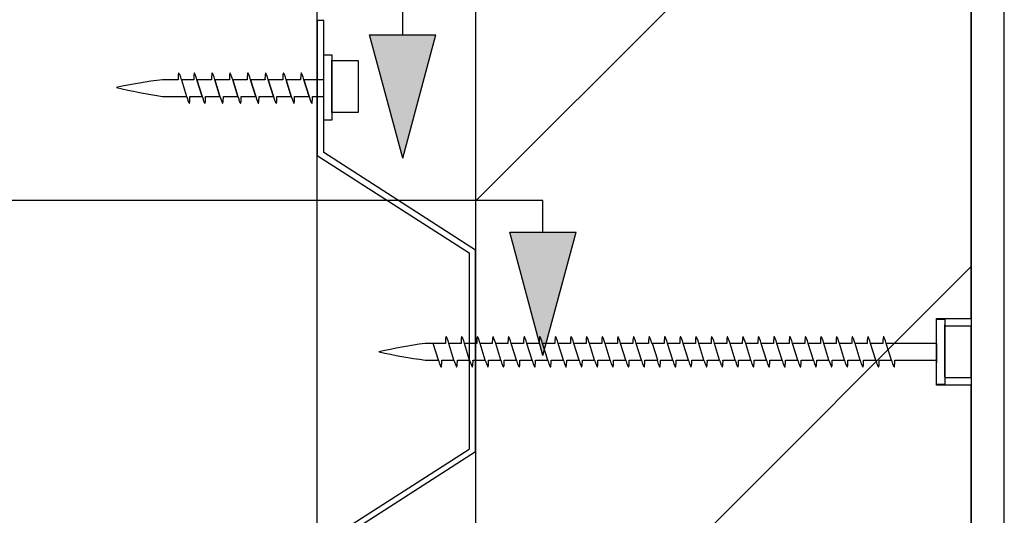
# Model space of a CAD drawing. Extents: x 36687 to 901963, y -1587 to 34198.
# Drawn here: x 491683 to 491832, y 24651 to 24726 of the extents above; entities that cross this region are included whole.
import ezdxf

# ---------------------------------------------------------------- set-up
doc = ezdxf.new("R2010")
doc.units = 0
doc.header["$MEASUREMENT"] = 0
doc.layers.add('CSR', color=7, linetype='Continuous')
doc.layers.add('CSR LABLES', color=7, linetype='Continuous')

# ---------------------------------------------------------------- blocks, each defined once
blk = doc.blocks.new('Slab_132_2', base_point=(491637.93, 24485.91))
at = {"layer": 'CSR', "linetype": 'Continuous', "flags": 128}
blk.add_lwpolyline([(491637.93, 24485.91), (491727.93, 24485.91), (491727.93, 24891.66), (491726.59, 24881.91), (491718.78, 24911.25), (491637.93, 24911.25)], close=True, dxfattribs=at)
blk = doc.blocks.new('Slab_136_2', base_point=(491791.39, 24523.89))
at = {"layer": 'CSR', "linetype": 'Continuous', "flags": 128}
blk.add_lwpolyline([(491791.39, 24523.89), (491791.39, 24518.87), (491831.93, 24515.33), (491831.93, 24911.25), (491826.93, 24911.25), (491826.93, 24520.78)], close=True, dxfattribs=at)
blk = doc.blocks.new('Slab_137_2', base_point=(491751.93, 24527.35))
at = {"layer": 'CSR', "linetype": 'Continuous'}
h = blk.add_hatch(dxfattribs=at)
h.set_pattern_fill('STUD_0002', color=256, style=0, pattern_type=2)
h.set_pattern_definition([(45, (451864.846, 0), (-42.42641, 42.42641), [])])
h.paths.add_polyline_path([(491751.93, 24527.35), (491826.93, 24520.78), (491826.93, 24670.62), (491821.69, 24670.62), (491821.69, 24680.71), (491826.93, 24680.71), (491826.93, 24911.25), (491751.93, 24911.25)], flags=0)
at = {"layer": 'CSR', "linetype": 'Continuous', "flags": 128}
blk.add_lwpolyline([(491751.93, 24527.35), (491826.93, 24520.78), (491826.93, 24670.62), (491821.69, 24670.62), (491821.69, 24680.71), (491826.93, 24680.71), (491826.93, 24911.25), (491751.93, 24911.25)], close=True, dxfattribs=at)
blk = doc.blocks.new('PolyLine_97_2', base_point=(491740.89, 24704.98))
at = {"layer": 'CSR LABLES', "linetype": 'Continuous'}
blk.add_hatch(color=256, dxfattribs=at).paths.add_polyline_path([(491740.89, 24704.98), (491735.89, 24723.64), (491745.89, 24723.64)], flags=0)
for p, q in [((491740.89, 24704.98), (491735.89, 24723.64)), ((491735.89, 24723.64), (491745.89, 24723.64)), ((491740.89, 24704.98), (491745.89, 24723.64))]:
    blk.add_line(p, q, dxfattribs=at)
at = {"layer": 'CSR LABLES', "linetype": 'Continuous', "flags": 128}
blk.add_lwpolyline([(491740.89, 24723.64), (491740.89, 24769.69), (491319.35, 24769.69)], dxfattribs=at)
blk = doc.blocks.new('PolyLine_107_2', base_point=(491762.12, 24675.09))
at = {"layer": 'CSR LABLES', "linetype": 'Continuous'}
blk.add_hatch(color=256, dxfattribs=at).paths.add_polyline_path([(491762.12, 24675.09), (491757.12, 24693.75), (491767.12, 24693.75)], flags=0)
for p, q in [((491762.12, 24675.09), (491757.12, 24693.75)), ((491757.12, 24693.75), (491767.12, 24693.75)), ((491762.12, 24675.09), (491767.12, 24693.75))]:
    blk.add_line(p, q, dxfattribs=at)
at = {"layer": 'CSR LABLES', "linetype": 'Continuous', "flags": 128}
blk.add_lwpolyline([(491762.12, 24693.75), (491762.12, 24698.54), (491309.15, 24698.54)], dxfattribs=at)

msp = doc.modelspace()

# ---------------------------------------------------------------- linework, layer by layer
at = {"layer": 'CSR', "linetype": 'Continuous'}
for p, q in [((491728.93, 24725.79), (491727.93, 24725.79)), ((491727.93, 24725.79), (491727.93, 24705.37)), ((491728.93, 24705.79), (491728.93, 24725.79)), ((491728.93, 24710.72), (491728.93, 24720.61)), ((491728.93, 24720.61), (491730.18, 24720.61)), ((491730.18, 24720.61), (491730.18, 24710.72)), ((491730.18, 24719.72), (491734.17, 24719.72)), ((491730.18, 24711.86), (491730.18, 24719.72)), ((491734.17, 24719.72), (491734.17, 24711.86)), ((491706.89, 24716.83), (491704.54, 24716.83)), ((491707.29, 24717.19), (491707.24, 24717.34)), ((491707.4, 24716.83), (491707.29, 24717.19)), ((491707.4, 24716.83), (491708.18, 24714.3)), ((491709.26, 24716.83), (491707.4, 24716.83)), ((491709.65, 24717.19), (491709.6, 24717.34)), ((491709.76, 24716.83), (491709.65, 24717.19)), ((491709.76, 24716.83), (491710.55, 24714.3)), ((491710.55, 24714.3), (491709.76, 24716.83)), ((491711.95, 24716.83), (491709.76, 24716.83)), ((491712.35, 24717.19), (491712.3, 24717.34)), ((491712.46, 24716.83), (491712.35, 24717.19)), ((491713.24, 24714.3), (491712.46, 24716.83)), ((491714.66, 24716.83), (491712.46, 24716.83)), ((491712.46, 24716.83), (491713.24, 24714.3)), ((491715.05, 24717.19), (491715, 24717.34)), ((491715.16, 24716.83), (491715.05, 24717.19)), ((491715.95, 24714.3), (491715.16, 24716.83)), ((491715.16, 24716.83), (491715.95, 24714.3)), ((491717.35, 24716.83), (491715.16, 24716.83)), ((491717.75, 24717.19), (491717.7, 24717.34)), ((491717.86, 24716.83), (491717.75, 24717.19)), ((491720.05, 24716.83), (491717.86, 24716.83)), ((491717.86, 24716.83), (491718.64, 24714.3)), ((491718.64, 24714.3), (491717.86, 24716.83)), ((491720.44, 24717.19), (491720.39, 24717.34)), ((491720.55, 24716.83), (491720.44, 24717.19)), ((491721.34, 24714.3), (491720.55, 24716.83)), ((491722.74, 24716.83), (491720.55, 24716.83)), ((491720.55, 24716.83), (491721.34, 24714.3)), ((491723.14, 24717.19), (491723.09, 24717.34)), ((491723.25, 24716.83), (491723.14, 24717.19)), ((491725.44, 24716.83), (491723.25, 24716.83)), ((491723.25, 24716.83), (491724.03, 24714.3)), ((491724.03, 24714.3), (491723.25, 24716.83)), ((491725.83, 24717.19), (491725.78, 24717.34)), ((491725.94, 24716.83), (491725.83, 24717.19)), ((491728.93, 24716.83), (491725.94, 24716.83)), ((491725.94, 24716.83), (491726.73, 24714.3)), ((491726.73, 24714.3), (491725.94, 24716.83)), ((491728.93, 24714.3), (491728.93, 24716.83)), ((491704.54, 24714.3), (491708.18, 24714.3)), ((491708.18, 24714.3), (491708.3, 24713.92)), ((491708.3, 24713.92), (491708.35, 24713.77)), ((491708.69, 24714.3), (491710.55, 24714.3)), ((491710.55, 24714.3), (491710.67, 24713.92)), ((491710.67, 24713.92), (491710.71, 24713.77)), ((491711.06, 24714.3), (491713.24, 24714.3)), ((491713.24, 24714.3), (491713.36, 24713.92)), ((491713.36, 24713.92), (491713.41, 24713.77)), ((491713.75, 24714.3), (491715.95, 24714.3)), ((491715.95, 24714.3), (491716.07, 24713.92)), ((491716.07, 24713.92), (491716.11, 24713.77)), ((491716.46, 24714.3), (491718.64, 24714.3)), ((491718.64, 24714.3), (491718.76, 24713.92)), ((491718.76, 24713.92), (491718.81, 24713.77)), ((491719.15, 24714.3), (491721.34, 24714.3)), ((491721.34, 24714.3), (491721.46, 24713.92)), ((491721.46, 24713.92), (491721.5, 24713.77)), ((491721.85, 24714.3), (491724.03, 24714.3)), ((491724.03, 24714.3), (491724.15, 24713.92)), ((491724.15, 24713.92), (491724.2, 24713.77)), ((491724.54, 24714.3), (491726.73, 24714.3)), ((491726.73, 24714.3), (491726.85, 24713.92)), ((491726.85, 24713.92), (491726.89, 24713.77)), ((491727.24, 24714.3), (491728.93, 24714.3)), ((491734.17, 24711.86), (491730.18, 24711.86)), ((491730.18, 24710.72), (491728.93, 24710.72)), ((491751.93, 24691.06), (491728.93, 24705.79)), ((491727.93, 24705.37), (491750.93, 24690.65)), ((491751.93, 24675.69), (491751.93, 24691.06)), ((491750.93, 24690.65), (491750.93, 24675.69)), ((491821.69, 24680.61), (491822.94, 24680.61)), ((491821.69, 24670.73), (491821.69, 24680.61)), ((491822.94, 24680.61), (491822.94, 24670.73)), ((491822.94, 24671.86), (491822.94, 24679.72)), ((491822.94, 24679.6), (491826.93, 24679.6)), ((491826.93, 24671.74), (491826.93, 24679.6)), ((491826.93, 24679.6), (491826.93, 24671.86)), ((491747.76, 24677.3), (491747.71, 24677.45)), ((491750.12, 24677.3), (491750.07, 24677.45)), ((491752.48, 24677.3), (491752.44, 24677.45)), ((491754.85, 24677.3), (491754.8, 24677.45)), ((491757.21, 24677.3), (491757.16, 24677.45)), ((491759.58, 24677.3), (491759.53, 24677.45)), ((491761.94, 24677.3), (491761.89, 24677.45)), ((491764.3, 24677.3), (491764.26, 24677.45)), ((491766.67, 24677.3), (491766.62, 24677.45)), ((491769.03, 24677.3), (491768.99, 24677.45)), ((491771.4, 24677.3), (491771.35, 24677.45)), ((491773.76, 24677.3), (491773.71, 24677.45)), ((491776.13, 24677.3), (491776.08, 24677.45)), ((491778.49, 24677.3), (491778.44, 24677.45)), ((491780.85, 24677.3), (491780.81, 24677.45)), ((491783.22, 24677.3), (491783.17, 24677.45)), ((491785.58, 24677.3), (491785.53, 24677.45)), ((491787.95, 24677.3), (491787.9, 24677.45)), ((491790.31, 24677.3), (491790.26, 24677.45)), ((491792.67, 24677.3), (491792.63, 24677.45)), ((491795.04, 24677.3), (491794.99, 24677.45)), ((491797.4, 24677.3), (491797.36, 24677.45)), ((491799.77, 24677.3), (491799.72, 24677.45)), ((491802.13, 24677.3), (491802.08, 24677.45)), ((491804.5, 24677.3), (491804.45, 24677.45)), ((491806.86, 24677.3), (491806.81, 24677.45)), ((491809.22, 24677.3), (491809.18, 24677.45)), ((491811.59, 24677.3), (491811.54, 24677.45)), ((491813.95, 24677.3), (491813.9, 24677.45)), ((491745.01, 24676.94), (491744.29, 24676.93)), ((491745.5, 24676.94), (491745.01, 24676.94)), ((491746.29, 24674.4), (491745.5, 24676.94)), ((491747.36, 24676.94), (491745.5, 24676.94)), ((491747.87, 24676.94), (491747.76, 24677.3)), ((491749.73, 24676.94), (491747.87, 24676.94)), ((491748.65, 24674.4), (491747.87, 24676.94)), ((491750.23, 24676.94), (491750.12, 24677.3)), ((491752.09, 24676.94), (491750.23, 24676.94)), ((491751.02, 24674.4), (491750.23, 24676.94)), ((491752.6, 24676.94), (491752.48, 24677.3)), ((491754.45, 24676.94), (491752.6, 24676.94)), ((491753.38, 24674.4), (491752.6, 24676.94)), ((491754.96, 24676.94), (491754.85, 24677.3)), ((491756.82, 24676.94), (491754.96, 24676.94)), ((491755.75, 24674.4), (491754.96, 24676.94)), ((491757.32, 24676.94), (491757.21, 24677.3)), ((491758.11, 24674.4), (491757.32, 24676.94)), ((491759.18, 24676.94), (491757.32, 24676.94)), ((491759.69, 24676.94), (491759.58, 24677.3)), ((491761.55, 24676.94), (491759.69, 24676.94)), ((491760.47, 24674.4), (491759.69, 24676.94)), ((491762.05, 24676.94), (491761.94, 24677.3)), ((491763.91, 24676.94), (491762.05, 24676.94)), ((491762.84, 24674.4), (491762.05, 24676.94)), ((491764.42, 24676.94), (491764.3, 24677.3)), ((491766.28, 24676.94), (491764.42, 24676.94)), ((491765.2, 24674.4), (491764.42, 24676.94)), ((491766.78, 24676.94), (491766.67, 24677.3)), ((491768.64, 24676.94), (491766.78, 24676.94)), ((491767.57, 24674.4), (491766.78, 24676.94)), ((491769.14, 24676.94), (491769.03, 24677.3)), ((491771, 24676.94), (491769.14, 24676.94)), ((491769.93, 24674.4), (491769.14, 24676.94)), ((491771.51, 24676.94), (491771.4, 24677.3)), ((491773.37, 24676.94), (491771.51, 24676.94)), ((491772.29, 24674.4), (491771.51, 24676.94)), ((491773.87, 24676.94), (491773.76, 24677.3)), ((491775.73, 24676.94), (491773.87, 24676.94)), ((491774.66, 24674.4), (491773.87, 24676.94)), ((491776.24, 24676.94), (491776.13, 24677.3)), ((491778.1, 24676.94), (491776.24, 24676.94)), ((491777.02, 24674.4), (491776.24, 24676.94)), ((491778.6, 24676.94), (491778.49, 24677.3)), ((491780.46, 24676.94), (491778.6, 24676.94)), ((491779.48, 24674.4), (491778.7, 24676.94)), ((491780.97, 24676.94), (491780.85, 24677.3)), ((491782.82, 24676.94), (491780.97, 24676.94)), ((491781.75, 24674.4), (491780.97, 24676.94)), ((491783.33, 24676.94), (491783.22, 24677.3)), ((491785.19, 24676.94), (491783.33, 24676.94)), ((491784.12, 24674.4), (491783.33, 24676.94)), ((491785.69, 24676.94), (491785.58, 24677.3)), ((491787.55, 24676.94), (491785.69, 24676.94)), ((491786.48, 24674.4), (491785.69, 24676.94)), ((491788.06, 24676.94), (491787.95, 24677.3)), ((491789.92, 24676.94), (491788.06, 24676.94)), ((491788.84, 24674.4), (491788.06, 24676.94)), ((491790.42, 24676.94), (491790.31, 24677.3)), ((491792.28, 24676.94), (491790.42, 24676.94)), ((491791.21, 24674.4), (491790.42, 24676.94)), ((491792.79, 24676.94), (491792.67, 24677.3)), ((491794.65, 24676.94), (491792.79, 24676.94)), ((491793.58, 24674.4), (491792.8, 24676.94)), ((491795.15, 24676.94), (491795.04, 24677.3)), ((491797.01, 24676.94), (491795.15, 24676.94)), ((491795.94, 24674.4), (491795.15, 24676.94)), ((491797.51, 24676.94), (491797.4, 24677.3)), ((491799.37, 24676.94), (491797.51, 24676.94)), ((491798.3, 24674.4), (491797.51, 24676.94)), ((491799.88, 24676.94), (491799.77, 24677.3)), ((491801.74, 24676.94), (491799.88, 24676.94)), ((491800.66, 24674.4), (491799.88, 24676.94)), ((491802.24, 24676.94), (491802.13, 24677.3)), ((491804.1, 24676.94), (491802.24, 24676.94)), ((491803.03, 24674.4), (491802.24, 24676.94)), ((491804.61, 24676.94), (491804.5, 24677.3)), ((491806.47, 24676.94), (491804.61, 24676.94)), ((491805.39, 24674.4), (491804.61, 24676.94)), ((491806.97, 24676.94), (491806.86, 24677.3)), ((491808.83, 24676.94), (491806.97, 24676.94)), ((491807.76, 24674.4), (491806.97, 24676.94)), ((491809.34, 24676.94), (491809.22, 24677.3)), ((491811.19, 24676.94), (491809.34, 24676.94)), ((491810.12, 24674.4), (491809.34, 24676.94)), ((491811.7, 24676.94), (491811.59, 24677.3)), ((491813.56, 24676.94), (491811.7, 24676.94)), ((491812.49, 24674.4), (491811.7, 24676.94)), ((491814.06, 24676.94), (491813.95, 24677.3)), ((491821.69, 24676.94), (491814.06, 24676.94)), ((491814.85, 24674.4), (491814.06, 24676.94)), ((491821.69, 24674.42), (491821.69, 24676.96)), ((491821.69, 24676.94), (491821.69, 24674)), ((491821.69, 24674.3), (491821.69, 24676.83)), ((491744.29, 24674.4), (491746.29, 24674.4)), ((491746.29, 24674.4), (491746.41, 24674.02)), ((491746.8, 24674.4), (491748.65, 24674.4)), ((491748.65, 24674.4), (491748.77, 24674.02)), ((491749.16, 24674.4), (491751.02, 24674.4)), ((491750.93, 24675.69), (491750.93, 24660.92)), ((491751.02, 24674.4), (491751.13, 24674.02)), ((491751.53, 24674.4), (491753.38, 24674.4)), ((491751.93, 24660.51), (491751.93, 24675.69)), ((491753.38, 24674.4), (491753.5, 24674.02)), ((491753.89, 24674.4), (491755.75, 24674.4)), ((491755.75, 24674.4), (491755.86, 24674.02)), ((491756.26, 24674.4), (491758.11, 24674.4)), ((491758.11, 24674.4), (491758.23, 24674.02)), ((491758.62, 24674.4), (491760.47, 24674.4)), ((491760.47, 24674.4), (491760.59, 24674.02)), ((491760.98, 24674.4), (491762.84, 24674.4)), ((491762.84, 24674.4), (491762.96, 24674.02)), ((491763.35, 24674.4), (491765.2, 24674.4)), ((491765.2, 24674.4), (491765.32, 24674.02)), ((491765.71, 24674.4), (491767.57, 24674.4)), ((491767.57, 24674.4), (491767.68, 24674.02)), ((491768.08, 24674.4), (491769.93, 24674.4)), ((491769.93, 24674.4), (491770.05, 24674.02)), ((491770.44, 24674.4), (491772.29, 24674.4)), ((491772.29, 24674.4), (491772.41, 24674.02)), ((491772.8, 24674.4), (491774.66, 24674.4)), ((491774.66, 24674.4), (491774.78, 24674.02)), ((491775.17, 24674.4), (491777.02, 24674.4)), ((491777.02, 24674.4), (491777.14, 24674.02)), ((491777.53, 24674.4), (491779.39, 24674.4)), ((491779.39, 24674.4), (491779.5, 24674.02)), ((491779.9, 24674.4), (491781.75, 24674.4)), ((491781.75, 24674.4), (491781.87, 24674.02)), ((491782.26, 24674.4), (491784.12, 24674.4)), ((491784.12, 24674.4), (491784.23, 24674.02)), ((491784.63, 24674.4), (491786.48, 24674.4)), ((491786.48, 24674.4), (491786.6, 24674.02)), ((491786.99, 24674.4), (491788.84, 24674.4)), ((491788.84, 24674.4), (491788.96, 24674.02)), ((491789.35, 24674.4), (491791.21, 24674.4)), ((491791.21, 24674.4), (491791.33, 24674.02)), ((491791.72, 24674.4), (491793.57, 24674.4)), ((491793.57, 24674.4), (491793.69, 24674.02)), ((491794.08, 24674.4), (491795.94, 24674.4)), ((491795.94, 24674.4), (491796.05, 24674.02)), ((491796.45, 24674.4), (491798.3, 24674.4)), ((491798.3, 24674.4), (491798.42, 24674.02)), ((491798.81, 24674.4), (491800.66, 24674.4)), ((491800.66, 24674.4), (491800.78, 24674.02)), ((491801.17, 24674.4), (491803.03, 24674.4)), ((491803.03, 24674.4), (491803.15, 24674.02)), ((491803.54, 24674.4), (491805.39, 24674.4)), ((491805.39, 24674.4), (491805.51, 24674.02)), ((491805.9, 24674.4), (491807.76, 24674.4)), ((491807.76, 24674.4), (491807.87, 24674.02)), ((491808.27, 24674.4), (491810.12, 24674.4)), ((491810.12, 24674.4), (491810.24, 24674.02)), ((491810.63, 24674.4), (491812.49, 24674.4)), ((491812.49, 24674.4), (491812.6, 24674.02)), ((491813, 24674.4), (491814.85, 24674.4)), ((491814.85, 24674.4), (491814.97, 24674.02)), ((491815.36, 24674.4), (491821.69, 24674.4)), ((491746.41, 24674.02), (491746.45, 24673.87)), ((491748.77, 24674.02), (491748.82, 24673.87)), ((491751.13, 24674.02), (491751.18, 24673.87)), ((491753.5, 24674.02), (491753.55, 24673.87)), ((491755.86, 24674.02), (491755.91, 24673.87)), ((491758.23, 24674.02), (491758.27, 24673.87)), ((491760.59, 24674.02), (491760.64, 24673.87)), ((491762.96, 24674.02), (491763, 24673.87)), ((491765.32, 24674.02), (491765.37, 24673.87)), ((491767.68, 24674.02), (491767.73, 24673.87)), ((491770.05, 24674.02), (491770.1, 24673.87)), ((491772.41, 24674.02), (491772.46, 24673.87)), ((491774.78, 24674.02), (491774.82, 24673.87)), ((491777.14, 24674.02), (491777.19, 24673.87)), ((491779.5, 24674.02), (491779.55, 24673.87)), ((491781.87, 24674.02), (491781.92, 24673.87)), ((491784.23, 24674.02), (491784.28, 24673.87)), ((491786.6, 24674.02), (491786.64, 24673.87)), ((491788.96, 24674.02), (491789.01, 24673.87)), ((491791.33, 24674.02), (491791.37, 24673.87)), ((491793.69, 24674.02), (491793.74, 24673.87)), ((491796.05, 24674.02), (491796.1, 24673.87)), ((491798.42, 24674.02), (491798.47, 24673.87)), ((491800.78, 24674.02), (491800.83, 24673.87)), ((491803.15, 24674.02), (491803.19, 24673.87)), ((491805.51, 24674.02), (491805.56, 24673.87)), ((491807.87, 24674.02), (491807.92, 24673.87)), ((491810.24, 24674.02), (491810.29, 24673.87)), ((491812.6, 24674.02), (491812.65, 24673.87)), ((491814.97, 24674.02), (491815.01, 24673.87)), ((491826.93, 24671.74), (491822.94, 24671.74)), ((491822.94, 24670.73), (491821.69, 24670.73)), ((491727.93, 24646.2), (491750.93, 24660.92)), ((491751.93, 24660.51), (491728.93, 24645.79))]:
    msp.add_line(p, q, dxfattribs=at)
for centre, radius, start, end in [((491712.22, 24717), 5.33, 171.2077, 181.8468), ((491706.99, 24717.8), 0.0399, 33.5266, 146.4734), ((491704.81, 24716.51), 2.57, 19.0103, 30.6693), ((491714.59, 24717), 5.33, 171.2077, 181.8468), ((491709.35, 24717.8), 0.0399, 33.5266, 146.4734), ((491707.17, 24716.51), 2.57, 19.0103, 30.6693), ((491717.28, 24717), 5.33, 171.2077, 181.8468), ((491712.05, 24717.8), 0.0399, 33.5266, 146.4734), ((491709.87, 24716.51), 2.57, 19.0103, 30.6693), ((491719.99, 24717), 5.33, 171.2077, 181.8468), ((491714.75, 24717.8), 0.0399, 33.5266, 146.4734), ((491712.57, 24716.51), 2.57, 19.0103, 30.6693), ((491722.68, 24717), 5.33, 171.2077, 181.8468), ((491717.45, 24717.8), 0.0399, 33.5266, 146.4734), ((491715.27, 24716.51), 2.57, 19.0103, 30.6693), ((491725.38, 24717), 5.33, 171.2077, 181.8468), ((491720.14, 24717.8), 0.0399, 33.5266, 146.4734), ((491717.96, 24716.51), 2.57, 19.0103, 30.6693), ((491728.07, 24717), 5.33, 171.2077, 181.8468), ((491722.84, 24717.8), 0.0399, 33.5266, 146.4734), ((491720.66, 24716.51), 2.57, 19.0103, 30.6693), ((491730.77, 24717), 5.33, 171.2077, 181.8468), ((491725.53, 24717.8), 0.0399, 33.5266, 146.4734), ((491723.35, 24716.51), 2.57, 19.0103, 30.6693), ((491717.16, 24620.14), 97.51, 97.4329, 101.5949), ((491716.21, 24792.5), 79.07, 256.3578, 261.516), ((491710.78, 24714.6), 2.57, 199.0103, 210.6693), ((491708.6, 24713.31), 0.0399, 213.5266, 326.4734), ((491703.37, 24714.11), 5.33, 351.2077, 2.042), ((491713.14, 24714.6), 2.57, 199.0103, 210.6693), ((491710.97, 24713.31), 0.0399, 213.5266, 326.4734), ((491705.73, 24714.11), 5.33, 351.2077, 2.042), ((491715.84, 24714.6), 2.57, 199.0103, 210.6693), ((491713.66, 24713.31), 0.0399, 213.5266, 326.4734), ((491708.42, 24714.11), 5.33, 351.2077, 2.042), ((491718.54, 24714.6), 2.57, 199.0103, 210.6693), ((491716.37, 24713.31), 0.0399, 213.5266, 326.4734), ((491711.13, 24714.11), 5.33, 351.2077, 2.042), ((491721.24, 24714.6), 2.57, 199.0103, 210.6693), ((491719.06, 24713.31), 0.0399, 213.5266, 326.4734), ((491713.82, 24714.11), 5.33, 351.2077, 2.042), ((491723.93, 24714.6), 2.57, 199.0103, 210.6693), ((491721.76, 24713.31), 0.0399, 213.5266, 326.4734), ((491716.52, 24714.11), 5.33, 351.2077, 2.042), ((491726.63, 24714.6), 2.57, 199.0103, 210.6693), ((491724.45, 24713.31), 0.0399, 213.5266, 326.4734), ((491719.21, 24714.11), 5.33, 351.2077, 2.042), ((491729.32, 24714.6), 2.57, 199.0103, 210.6693), ((491727.15, 24713.31), 0.0399, 213.5266, 326.4734), ((491721.91, 24714.11), 5.33, 351.2077, 2.042), ((491752.69, 24677.11), 5.33, 171.2077, 181.8468), ((491747.46, 24677.9), 0.0399, 33.5266, 146.4734), ((491745.28, 24676.61), 2.57, 19.0103, 30.6693), ((491755.06, 24677.11), 5.33, 171.2077, 181.8468), ((491749.82, 24677.9), 0.0399, 33.5266, 146.4734), ((491747.64, 24676.61), 2.57, 19.0103, 30.6693), ((491757.42, 24677.11), 5.33, 171.2077, 181.8468), ((491752.18, 24677.9), 0.0399, 33.5266, 146.4734), ((491750.01, 24676.61), 2.57, 19.0103, 30.6693), ((491759.78, 24677.11), 5.33, 171.2077, 181.8468), ((491754.55, 24677.9), 0.0399, 33.5266, 146.4734), ((491752.37, 24676.61), 2.57, 19.0103, 30.6693), ((491762.15, 24677.11), 5.33, 171.2077, 181.8468), ((491756.91, 24677.9), 0.0399, 33.5266, 146.4734), ((491754.73, 24676.61), 2.57, 19.0103, 30.6693), ((491764.51, 24677.11), 5.33, 171.2077, 181.8468), ((491759.28, 24677.9), 0.0399, 33.5266, 146.4734), ((491757.1, 24676.61), 2.57, 19.0103, 30.6693), ((491766.88, 24677.11), 5.33, 171.2077, 181.8468), ((491761.64, 24677.9), 0.0399, 33.5266, 146.4734), ((491759.46, 24676.61), 2.57, 19.0103, 30.6693), ((491769.24, 24677.11), 5.33, 171.2077, 181.8468), ((491764, 24677.9), 0.0399, 33.5266, 146.4734), ((491761.83, 24676.61), 2.57, 19.0103, 30.6693), ((491771.6, 24677.11), 5.33, 171.2077, 181.8468), ((491766.37, 24677.9), 0.0399, 33.5266, 146.4734), ((491764.19, 24676.61), 2.57, 19.0103, 30.6693), ((491773.97, 24677.11), 5.33, 171.2077, 181.8468), ((491768.73, 24677.9), 0.0399, 33.5266, 146.4734), ((491766.55, 24676.61), 2.57, 19.0103, 30.6693), ((491776.33, 24677.11), 5.33, 171.2077, 181.8468), ((491771.1, 24677.9), 0.0399, 33.5266, 146.4734), ((491768.92, 24676.61), 2.57, 19.0103, 30.6693), ((491778.7, 24677.11), 5.33, 171.2077, 181.8468), ((491773.46, 24677.9), 0.0399, 33.5266, 146.4734), ((491771.28, 24676.61), 2.57, 19.0103, 30.6693), ((491781.06, 24677.11), 5.33, 171.2077, 181.8468), ((491775.83, 24677.9), 0.0399, 33.5266, 146.4734), ((491773.65, 24676.61), 2.57, 19.0103, 30.6693), ((491783.43, 24677.11), 5.33, 171.2077, 181.8468), ((491778.19, 24677.9), 0.0399, 33.5266, 146.4734), ((491776.01, 24676.61), 2.57, 19.0103, 30.6693), ((491785.79, 24677.11), 5.33, 171.2077, 181.8468), ((491780.55, 24677.9), 0.0399, 33.5266, 146.4734), ((491778.38, 24676.61), 2.57, 19.0103, 30.6693), ((491788.15, 24677.11), 5.33, 171.2077, 181.8468), ((491782.92, 24677.9), 0.0399, 33.5266, 146.4734), ((491780.74, 24676.61), 2.57, 19.0103, 30.6693), ((491790.52, 24677.11), 5.33, 171.2077, 181.8468), ((491785.28, 24677.9), 0.0399, 33.5266, 146.4734), ((491783.1, 24676.61), 2.57, 19.0103, 30.6693), ((491792.88, 24677.11), 5.33, 171.2077, 181.8468), ((491787.65, 24677.9), 0.0399, 33.5266, 146.4734), ((491785.47, 24676.61), 2.57, 19.0103, 30.6693), ((491795.25, 24677.11), 5.33, 171.2077, 181.8468), ((491790.01, 24677.9), 0.0399, 33.5266, 146.4734), ((491787.83, 24676.61), 2.57, 19.0103, 30.6693), ((491797.61, 24677.11), 5.33, 171.2077, 181.8468), ((491792.37, 24677.9), 0.0399, 33.5266, 146.4734), ((491790.2, 24676.61), 2.57, 19.0103, 30.6693), ((491799.97, 24677.11), 5.33, 171.2077, 181.8468), ((491794.74, 24677.9), 0.0399, 33.5266, 146.4734), ((491792.56, 24676.61), 2.57, 19.0103, 30.6693), ((491802.34, 24677.11), 5.33, 171.2077, 181.8468), ((491797.1, 24677.9), 0.0399, 33.5266, 146.4734), ((491794.92, 24676.61), 2.57, 19.0103, 30.6693), ((491804.7, 24677.11), 5.33, 171.2077, 181.8468), ((491799.47, 24677.9), 0.0399, 33.5266, 146.4734), ((491797.29, 24676.61), 2.57, 19.0103, 30.6693), ((491807.07, 24677.11), 5.33, 171.2077, 181.8468), ((491801.83, 24677.9), 0.0399, 33.5266, 146.4734), ((491799.65, 24676.61), 2.57, 19.0103, 30.6693), ((491809.43, 24677.11), 5.33, 171.2077, 181.8468), ((491804.2, 24677.9), 0.0399, 33.5266, 146.4734), ((491802.02, 24676.61), 2.57, 19.0103, 30.6693), ((491811.8, 24677.11), 5.33, 171.2077, 181.8468), ((491806.56, 24677.9), 0.0399, 33.5266, 146.4734), ((491804.38, 24676.61), 2.57, 19.0103, 30.6693), ((491814.16, 24677.11), 5.33, 171.2077, 181.8468), ((491808.92, 24677.9), 0.0399, 33.5266, 146.4734), ((491806.75, 24676.61), 2.57, 19.0103, 30.6693), ((491816.52, 24677.11), 5.33, 171.2077, 181.8468), ((491811.29, 24677.9), 0.0399, 33.5266, 146.4734), ((491809.11, 24676.61), 2.57, 19.0103, 30.6693), ((491818.89, 24677.11), 5.33, 171.2077, 181.8468), ((491813.65, 24677.9), 0.0399, 33.5266, 146.4734), ((491811.47, 24676.61), 2.57, 19.0103, 30.6693), ((491758.24, 24580.2), 97.74, 98.2094, 102.3714), ((491754.87, 24752.56), 78.87, 257.1306, 262.2887), ((491741.47, 24674.21), 5.33, 351.2077, 2.042), ((491743.83, 24674.21), 5.33, 351.2077, 2.042), ((491746.2, 24674.21), 5.33, 351.2077, 2.042), ((491748.56, 24674.21), 5.33, 351.2077, 2.042), ((491750.93, 24674.21), 5.33, 351.2077, 2.042), ((491753.29, 24674.21), 5.33, 351.2077, 2.042), ((491755.66, 24674.21), 5.33, 351.2077, 2.042), ((491758.02, 24674.21), 5.33, 351.2077, 2.042), ((491760.38, 24674.21), 5.33, 351.2077, 2.042), ((491762.75, 24674.21), 5.33, 351.2077, 2.042), ((491765.11, 24674.21), 5.33, 351.2077, 2.042), ((491767.48, 24674.21), 5.33, 351.2077, 2.042), ((491769.84, 24674.21), 5.33, 351.2077, 2.042), ((491772.2, 24674.21), 5.33, 351.2077, 2.042), ((491774.57, 24674.21), 5.33, 351.2077, 2.042), ((491776.93, 24674.21), 5.33, 351.2077, 2.042), ((491779.3, 24674.21), 5.33, 351.2077, 2.042), ((491781.66, 24674.21), 5.33, 351.2077, 2.042), ((491784.03, 24674.21), 5.33, 351.2077, 2.042), ((491786.39, 24674.21), 5.33, 351.2077, 2.042), ((491788.75, 24674.21), 5.33, 351.2077, 2.042), ((491791.12, 24674.21), 5.33, 351.2077, 2.042), ((491793.48, 24674.21), 5.33, 351.2077, 2.042), ((491795.85, 24674.21), 5.33, 351.2077, 2.042), ((491798.21, 24674.21), 5.33, 351.2077, 2.042), ((491800.57, 24674.21), 5.33, 351.2077, 2.042), ((491802.94, 24674.21), 5.33, 351.2077, 2.042), ((491805.3, 24674.21), 5.33, 351.2077, 2.042), ((491807.67, 24674.21), 5.33, 351.2077, 2.042), ((491810.03, 24674.21), 5.33, 351.2077, 2.042), ((491748.88, 24674.71), 2.57, 199.0103, 210.6693), ((491746.71, 24673.42), 0.0399, 213.5266, 326.4734), ((491751.25, 24674.71), 2.57, 199.0103, 210.6693), ((491749.07, 24673.42), 0.0399, 213.5266, 326.4734), ((491753.61, 24674.71), 2.57, 199.0103, 210.6693), ((491751.43, 24673.42), 0.0399, 213.5266, 326.4734), ((491755.98, 24674.71), 2.57, 199.0103, 210.6693), ((491753.8, 24673.42), 0.0399, 213.5266, 326.4734), ((491758.34, 24674.71), 2.57, 199.0103, 210.6693), ((491756.16, 24673.42), 0.0399, 213.5266, 326.4734), ((491760.71, 24674.71), 2.57, 199.0103, 210.6693), ((491758.53, 24673.42), 0.0399, 213.5266, 326.4734), ((491763.07, 24674.71), 2.57, 199.0103, 210.6693), ((491760.89, 24673.42), 0.0399, 213.5266, 326.4734), ((491765.43, 24674.71), 2.57, 199.0103, 210.6693), ((491763.26, 24673.42), 0.0399, 213.5266, 326.4734), ((491767.8, 24674.71), 2.57, 199.0103, 210.6693), ((491765.62, 24673.42), 0.0399, 213.5266, 326.4734), ((491770.16, 24674.71), 2.57, 199.0103, 210.6693), ((491767.98, 24673.42), 0.0399, 213.5266, 326.4734), ((491772.53, 24674.71), 2.57, 199.0103, 210.6693), ((491770.35, 24673.42), 0.0399, 213.5266, 326.4734), ((491774.89, 24674.71), 2.57, 199.0103, 210.6693), ((491772.71, 24673.42), 0.0399, 213.5266, 326.4734), ((491777.25, 24674.71), 2.57, 199.0103, 210.6693), ((491775.08, 24673.42), 0.0399, 213.5266, 326.4734), ((491779.62, 24674.71), 2.57, 199.0103, 210.6693), ((491777.44, 24673.42), 0.0399, 213.5266, 326.4734), ((491781.98, 24674.71), 2.57, 199.0103, 210.6693), ((491779.8, 24673.42), 0.0399, 213.5266, 326.4734), ((491784.35, 24674.71), 2.57, 199.0103, 210.6693), ((491782.17, 24673.42), 0.0399, 213.5266, 326.4734), ((491786.71, 24674.71), 2.57, 199.0103, 210.6693), ((491784.53, 24673.42), 0.0399, 213.5266, 326.4734), ((491789.08, 24674.71), 2.57, 199.0103, 210.6693), ((491786.9, 24673.42), 0.0399, 213.5266, 326.4734), ((491791.44, 24674.71), 2.57, 199.0103, 210.6693), ((491789.26, 24673.42), 0.0399, 213.5266, 326.4734), ((491793.8, 24674.71), 2.57, 199.0103, 210.6693), ((491791.63, 24673.42), 0.0399, 213.5266, 326.4734), ((491796.17, 24674.71), 2.57, 199.0103, 210.6693), ((491793.99, 24673.42), 0.0399, 213.5266, 326.4734), ((491798.53, 24674.71), 2.57, 199.0103, 210.6693), ((491796.35, 24673.42), 0.0399, 213.5266, 326.4734), ((491800.9, 24674.71), 2.57, 199.0103, 210.6693), ((491798.72, 24673.42), 0.0399, 213.5266, 326.4734), ((491803.26, 24674.71), 2.57, 199.0103, 210.6693), ((491801.08, 24673.42), 0.0399, 213.5266, 326.4734), ((491805.62, 24674.71), 2.57, 199.0103, 210.6693), ((491803.45, 24673.42), 0.0399, 213.5266, 326.4734), ((491807.99, 24674.71), 2.57, 199.0103, 210.6693), ((491805.81, 24673.42), 0.0399, 213.5266, 326.4734), ((491810.35, 24674.71), 2.57, 199.0103, 210.6693), ((491808.17, 24673.42), 0.0399, 213.5266, 326.4734), ((491812.72, 24674.71), 2.57, 199.0103, 210.6693), ((491810.54, 24673.42), 0.0399, 213.5266, 326.4734), ((491815.08, 24674.71), 2.57, 199.0103, 210.6693), ((491812.9, 24673.42), 0.0399, 213.5266, 326.4734), ((491817.45, 24674.71), 2.57, 199.0103, 210.6693), ((491815.27, 24673.42), 0.0399, 213.5266, 326.4734)]:
    msp.add_arc(centre, radius, start, end, dxfattribs=at)

# ---------------------------------------------------------------- block references
for name, p in [('Slab_132_2', (491637.93, 24485.91)), ('Slab_137_2', (491751.93, 24527.35)), ('Slab_136_2', (491791.39, 24523.89))]:
    msp.add_blockref(name, p, dxfattribs=at)
at = {"layer": 'CSR LABLES', "linetype": 'Continuous'}
for name, p in [('PolyLine_97_2', (491740.89, 24704.98)), ('PolyLine_107_2', (491762.12, 24675.09))]:
    msp.add_blockref(name, p, dxfattribs=at)

doc.saveas('drawing.dxf')
